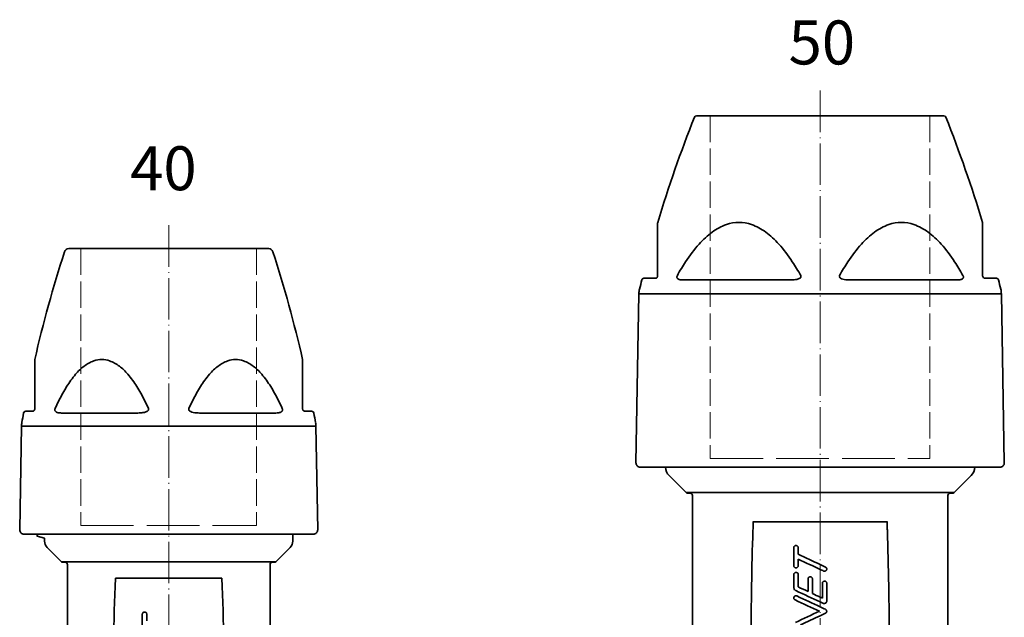
# Model space of a CAD drawing. Units: inches. Extents: x -7 to 1648, y 94 to 513.
# Drawn here: x 184 to 408, y 234 to 370 of the extents above; entities that cross this region are included whole.
import ezdxf

# ---------------------------------------------------------------- set-up
doc = ezdxf.new("R2010")
doc.units = ezdxf.units.IN
doc.header["$MEASUREMENT"] = 0
doc.linetypes.add('ACAD_ISO02W100', pattern=[15, 12, -3])
doc.linetypes.add('LONG_DASH_DOTTED', pattern=[0.3001, 0.2362, -0.0295, 0.0049, -0.0295])
for name, color, linetype, lineweight in [('Centerline(Atlas Copco)', 7, 'LONG_DASH_DOTTED', 13), ('Hidden lines', 7, 'ACAD_ISO02W100', 15), ('Visible Edges(Atlas Copco)', 7, 'Continuous', 35), ('Visible Tangent Edges(Atlas Copco)', 7, 'Continuous', 35)]:
    doc.layers.add(name, color=color, linetype=linetype, lineweight=lineweight)
doc.styles.add('Atlas Copco 7mm', font='arial.ttf', dxfattribs={"height": 7})

# ---------------------------------------------------------------- blocks, each defined once
blk = doc.blocks.new('02-40')
at = {"layer": 'Centerline(Atlas Copco)', "ltscale": 40}
blk.add_line((0, 5.31), (0, -219.3), dxfattribs=at)
at = {"layer": 'Hidden lines', "ltscale": 0.5}
for p, q in [((-20, 0), (-20, -63)), ((20, 0), (20, -63))]:
    blk.add_line(p, q, dxfattribs=at)
at = {"layer": 'Hidden lines'}
blk.add_line((-20, -63), (20, -63), dxfattribs=at)
at = {"layer": 'Visible Edges(Atlas Copco)'}
for p, q in [((-22.77, 0), (22.77, 0)), ((-32.54, -37), (-31, -37)), ((31, -37), (32.54, -37)), ((-33.51, -40.4), (-33.92, -63.98)), ((33.51, -40.4), (33.92, -63.98)), ((32.92, -65), (-32.92, -65)), ((-29.96, -65), (-29.96, -65.39)), ((28.25, -66.57), (28.25, -65)), ((-29.96, -65.42), (-28.25, -65.88)), ((-28.25, -66.57), (-28.25, -65.88)), ((-24.4, -71.25), (-27.66, -67.98)), ((24.4, -71.25), (27.66, -67.98)), ((-23.57, -71.39), (-24.04, -71.39)), ((24.04, -71.39), (23.57, -71.39)), ((-23.07, -136.89), (-23.07, -71.89)), ((23.07, -136.89), (23.07, -71.89)), ((-12.05, -75.03), (-12.12, -75.03)), ((12.12, -75.03), (12.05, -75.03))]:
    blk.add_line(p, q, dxfattribs=at)
for centre, radius, start, end in [((22.77, -1), 1, 17.8374, 90), ((261.85, -92.59), 300, 162.1626, 167.0263), ((-22.77, -1), 1, 90, 162.1626), ((-261.85, -92.59), 300, 12.9737, 17.8374), ((-30, -25.35), 0.5, 167.0263, 180), ((30, -25.35), 0.5, 0, 12.9737), ((261.85, -92.59), 300, 169.4009, 169.8272), ((-32.54, -37.5), 0.5, 90, 169.4009), ((32.54, -37.5), 0.5, 10.5991, 90), ((-261.85, -92.59), 300, 10.1728, 10.5991), ((-28.51, -40.49), 5, 169.8272, 179), ((28.51, -40.49), 5, 1, 10.1728), ((-32.92, -64), 1, 179, 270), ((32.92, -64), 1, 270, 1), ((-26.25, -66.57), 2, 180, 225), ((26.25, -66.57), 2, 315, 0), ((-24.04, -70.89), 0.5, 225, 270), ((24.04, -70.89), 0.5, 270, 315)]:
    blk.add_arc(centre, radius, start, end, dxfattribs=at)
for centre, major_axis, ratio, start_param, end_param in [((-23.57, -71.89), (-0.5, 0), 0.999962, 3.141593, 4.712389), ((23.57, -71.89), (-0.5, 0), 0.999962, 4.712389, 6.283185), ((175, -104.39), (0, -375.4), 0.5, 4.634095, 4.790683), ((-175, -104.39), (0, -375.4), 0.5, 1.492502, 1.64909)]:
    blk.add_ellipse(centre, major_axis=major_axis, ratio=ratio, start_param=start_param, end_param=end_param, dxfattribs=at)
for points, knots in [([(-30.5, -25.35), (-30.5, -25.35), (-30.5, -25.46), (-30.5, -25.92), (-30.5, -26.34), (-30.5, -27.39), (-30.5, -28.02), (-30.5, -29.13), (-30.5, -29.59), (-30.5, -30.99), (-30.5, -31.96), (-30.5, -33.96), (-30.5, -34.99), (-30.5, -36.19), (-30.5, -36.34), (-30.5, -36.5)], [2.116431, 2.116431, 2.116431, 2.116431, 2.323777, 2.323777, 2.60246, 2.60246, 2.888794, 2.888794, 3.072513, 3.072513, 3.431227, 3.431227, 3.78382, 3.78382, 3.83624, 3.83624, 3.83624, 3.83624]), ([(30.5, -36.5), (30.5, -36.34), (30.5, -36.19), (30.5, -34.99), (30.5, -33.96), (30.5, -31.96), (30.5, -30.99), (30.5, -29.59), (30.5, -29.13), (30.5, -28.02), (30.5, -27.39), (30.5, -26.34), (30.5, -25.92), (30.5, -25.46), (30.5, -25.35), (30.5, -25.35)], [0.396621, 0.396621, 0.396621, 0.396621, 0.449041, 0.449041, 0.801634, 0.801634, 1.160349, 1.160349, 1.344067, 1.344067, 1.630401, 1.630401, 1.909085, 1.909085, 2.116431, 2.116431, 2.116431, 2.116431]), ([(-30.5, -36.5), (-30.5, -36.51), (-30.5, -36.52), (-30.5, -36.55), (-30.51, -36.57), (-30.51, -36.62), (-30.52, -36.64), (-30.54, -36.7), (-30.55, -36.72), (-30.58, -36.77), (-30.59, -36.79), (-30.63, -36.84), (-30.65, -36.86), (-30.69, -36.9), (-30.72, -36.91), (-30.76, -36.94), (-30.78, -36.95), (-30.83, -36.97), (-30.86, -36.98), (-30.93, -37), (-30.96, -37), (-31, -37)], [0, 0, 0, 0, 0.0075146, 0.0075146, 0.0195379, 0.0195379, 0.0351683, 0.0351683, 0.0554878, 0.0554878, 0.0768524, 0.0768524, 0.1071517, 0.1071517, 0.1443244, 0.1443244, 0.175875, 0.175875, 0.2258318, 0.2258318, 0.2963245, 0.2963245, 0.2963245, 0.2963245]), ([(31, -37), (30.93, -37), (30.84, -36.99), (30.71, -36.91), (30.68, -36.89), (30.62, -36.82), (30.59, -36.79), (30.55, -36.72), (30.54, -36.69), (30.51, -36.61), (30.5, -36.55), (30.5, -36.5)], [0, 0, 0, 0, 0.1481725, 0.1481725, 0.2028208, 0.2028208, 0.2430126, 0.2430126, 0.2633297, 0.2633297, 0.2963451, 0.2963451, 0.2963451, 0.2963451]), ([(-29.96, -65.39), (-29.96, -65.39), (-29.96, -65.39), (-29.96, -65.41), (-29.96, -65.41), (-29.96, -65.42), (-29.96, -65.42), (-29.96, -65.42), (-29.96, -65.42), (-29.96, -65.42), (-29.96, -65.42), (-29.96, -65.42)], [-0.1500453, -0.1500453, -0.1500453, -0.1500453, -0.1011575, -0.1011575, -0.0143298, -0.0143298, -0.0057363, -0.0057363, -0.0023554, -0.0023554, 0, 0, 0, 0]), ([(-6, -83.19), (-6, -83.16), (-6, -83.12), (-5.98, -83.05), (-5.97, -83.01), (-5.93, -82.93), (-5.89, -82.88), (-5.8, -82.79), (-5.75, -82.75), (-5.65, -82.72), (-5.62, -82.71), (-5.55, -82.7), (-5.53, -82.69), (-5.47, -82.69), (-5.44, -82.7), (-5.38, -82.71), (-5.34, -82.72), (-5.25, -82.76), (-5.19, -82.79), (-5.1, -82.89), (-5.06, -82.94), (-5.01, -83.06), (-5, -83.13), (-5, -83.19)], [-0.1594582, -0.1594582, -0.1594582, -0.1594582, -0.1485267, -0.1485267, -0.1371427, -0.1371427, -0.1196783, -0.1196783, -0.099489, -0.099489, -0.0883091, -0.0883091, -0.079813, -0.079813, -0.0713273, -0.0713273, -0.0598249, -0.0598249, -0.039692, -0.039692, -0.0196829, -0.0196829, -0.0000002, -0.0000002, -0.0000002, -0.0000002]), ([(-6, -87.3), (-6, -86.44), (-6, -85.58), (-6, -84.21), (-6, -83.7), (-6, -83.19)], [36.5101429, 36.5101429, 36.5101429, 36.5101429, 36.7518052, 36.7518052, 36.8936423, 36.8936423, 36.8936423, 36.8936423]), ([(-5, -83.19), (-5, -83.52), (-5, -83.85), (-5, -84.35), (-5, -84.52), (-5, -84.69)], [9.8434971, 9.8434971, 9.8434971, 9.8434971, 9.9356214, 9.9356214, 9.9834678, 9.9834678, 9.9834678, 9.9834678])]:
    blk.add_open_spline(points, degree=3, knots=knots, dxfattribs=at)
at = {"layer": 'Visible Tangent Edges(Atlas Copco)'}
for p, q in [((-7.05, -37.41), (-24.42, -37.41)), ((24.42, -37.41), (7.05, -37.41)), ((33.51, -40.4), (-33.51, -40.4)), ((-24.4, -71.25), (-23.16, -71.25)), ((-23.16, -71.25), (23.16, -71.25)), ((23.16, -71.25), (24.4, -71.25)), ((-12.01, -75.01), (12.01, -75.01))]:
    blk.add_line(p, q, dxfattribs=at)
for points, knots in [([(-4.59, -36.41), (-4.66, -36.25), (-4.73, -36.09), (-5.29, -34.89), (-5.8, -33.87), (-6.92, -31.86), (-7.53, -30.88), (-8.55, -29.48), (-8.92, -29.02), (-9.89, -27.91), (-10.53, -27.28), (-11.92, -26.23), (-12.66, -25.81), (-14.03, -25.34), (-14.64, -25.24), (-15.24, -25.24), (-15.85, -25.24), (-16.46, -25.34), (-17.83, -25.81), (-18.57, -26.23), (-19.95, -27.28), (-20.59, -27.91), (-21.56, -29.02), (-21.92, -29.48), (-22.94, -30.88), (-23.54, -31.86), (-24.66, -33.87), (-25.17, -34.89), (-25.72, -36.09), (-25.79, -36.25), (-25.86, -36.41)], [-3.83624, -3.83624, -3.83624, -3.83624, -3.78382, -3.78382, -3.431227, -3.431227, -3.072513, -3.072513, -2.888794, -2.888794, -2.60246, -2.60246, -2.323777, -2.323777, -2.116431, -2.116431, -2.116431, -1.909085, -1.909085, -1.630401, -1.630401, -1.344067, -1.344067, -1.160349, -1.160349, -0.801634, -0.801634, -0.449041, -0.449041, -0.396621, -0.396621, -0.396621, -0.396621]), ([(25.86, -36.41), (25.79, -36.25), (25.72, -36.09), (25.17, -34.89), (24.66, -33.87), (23.54, -31.86), (22.94, -30.88), (21.92, -29.48), (21.56, -29.02), (20.59, -27.91), (19.95, -27.28), (18.57, -26.23), (17.83, -25.81), (16.46, -25.34), (15.85, -25.24), (15.24, -25.24), (14.64, -25.24), (14.03, -25.34), (12.66, -25.81), (11.92, -26.23), (10.53, -27.28), (9.89, -27.91), (8.92, -29.02), (8.55, -29.48), (7.53, -30.88), (6.92, -31.86), (5.8, -33.87), (5.29, -34.89), (4.73, -36.09), (4.66, -36.25), (4.59, -36.41)], [-3.83624, -3.83624, -3.83624, -3.83624, -3.78382, -3.78382, -3.431227, -3.431227, -3.072513, -3.072513, -2.888794, -2.888794, -2.60246, -2.60246, -2.323777, -2.323777, -2.116431, -2.116431, -2.116431, -1.909085, -1.909085, -1.630401, -1.630401, -1.344067, -1.344067, -1.160349, -1.160349, -0.801634, -0.801634, -0.449041, -0.449041, -0.396621, -0.396621, -0.396621, -0.396621]), ([(-25.92, -36.7), (-25.92, -36.71), (-25.92, -36.71), (-25.91, -36.78), (-25.89, -36.84), (-25.85, -36.93), (-25.82, -36.97), (-25.8, -37)], [-0.26558255, -0.26558255, -0.26558255, -0.26558255, -0.26368767, -0.26368767, -0.24359137, -0.24359137, -0.22490682, -0.22490682, -0.22490682, -0.22490682]), ([(-25.8, -37), (-25.77, -37.04), (-25.73, -37.07), (-25.6, -37.18), (-25.49, -37.23), (-25.08, -37.38), (-24.75, -37.41), (-24.42, -37.41)], [-0.2249068, -0.2249068, -0.2249068, -0.2249068, -0.2042218, -0.2042218, -0.1481722, -0.1481722, 0, 0, 0, 0]), ([(-7.05, -37.41), (-6.82, -37.41), (-6.58, -37.4), (-6.18, -37.37), (-6.02, -37.35), (-5.75, -37.31), (-5.64, -37.29), (-5.42, -37.23), (-5.3, -37.2), (-5.08, -37.12), (-4.99, -37.08), (-4.89, -37.02), (-4.87, -37.01), (-4.85, -37)], [-0.296326, -0.296326, -0.296326, -0.296326, -0.2256333, -0.2256333, -0.1757, -0.1757, -0.1440609, -0.1440609, -0.1071088, -0.1071088, -0.0768285, -0.0768285, -0.0713567, -0.0713567, -0.0713567, -0.0713567]), ([(-4.85, -37), (-4.81, -36.97), (-4.77, -36.94), (-4.68, -36.86), (-4.63, -36.8), (-4.59, -36.73), (-4.59, -36.72), (-4.58, -36.7)], [-0.07135674, -0.07135674, -0.07135674, -0.07135674, -0.05548778, -0.05548778, -0.03516831, -0.03516831, -0.03068586, -0.03068586, -0.03068586, -0.03068586]), ([(-4.58, -36.7), (-4.57, -36.67), (-4.56, -36.63), (-4.56, -36.55), (-4.56, -36.51), (-4.58, -36.45), (-4.58, -36.43), (-4.59, -36.41)], [-0.03068586, -0.03068586, -0.03068586, -0.03068586, -0.01953795, -0.01953795, -0.0075146, -0.0075146, 0, 0, 0, 0]), ([(4.58, -36.7), (4.58, -36.71), (4.59, -36.71), (4.62, -36.78), (4.66, -36.84), (4.75, -36.93), (4.8, -36.97), (4.85, -37)], [-0.26558256, -0.26558256, -0.26558256, -0.26558256, -0.2636849, -0.2636849, -0.24358691, -0.24358691, -0.2249068, -0.2249068, -0.2249068, -0.2249068]), ([(4.85, -37), (4.91, -37.04), (4.98, -37.07), (5.21, -37.18), (5.4, -37.23), (6.07, -37.38), (6.56, -37.41), (7.05, -37.41)], [-0.2249068, -0.2249068, -0.2249068, -0.2249068, -0.2042111, -0.2042111, -0.1481722, -0.1481722, 0, 0, 0, 0]), ([(24.42, -37.41), (24.58, -37.41), (24.74, -37.4), (25, -37.37), (25.11, -37.35), (25.28, -37.31), (25.34, -37.29), (25.48, -37.23), (25.55, -37.2), (25.67, -37.12), (25.72, -37.08), (25.78, -37.02), (25.79, -37.01), (25.8, -37)], [-0.296326, -0.296326, -0.296326, -0.296326, -0.2256333, -0.2256333, -0.1757, -0.1757, -0.1440609, -0.1440609, -0.1071088, -0.1071088, -0.0768285, -0.0768285, -0.0713567, -0.0713567, -0.0713567, -0.0713567]), ([(25.8, -37), (25.82, -36.97), (25.84, -36.94), (25.89, -36.86), (25.9, -36.8), (25.92, -36.73), (25.92, -36.72), (25.92, -36.7)], [-0.07135674, -0.07135674, -0.07135674, -0.07135674, -0.05548778, -0.05548778, -0.03516831, -0.03516831, -0.03068586, -0.03068586, -0.03068586, -0.03068586]), ([(25.92, -36.7), (25.92, -36.67), (25.92, -36.63), (25.91, -36.55), (25.9, -36.51), (25.88, -36.45), (25.87, -36.43), (25.86, -36.41)], [-0.03068586, -0.03068586, -0.03068586, -0.03068586, -0.01953795, -0.01953795, -0.0075146, -0.0075146, 0, 0, 0, 0]), ([(12.05, -75.03), (12.05, -75.03), (12.05, -75.03), (12.05, -75.02), (12.04, -75.02), (12.03, -75.02), (12.02, -75.01), (12.01, -75.01), (12.01, -75.01), (12.01, -75.01)], [-0.006038164, -0.006038164, -0.006038164, -0.006038164, -0.005373284, -0.005373284, -0.003230814, -0.003230814, -0.00122631, -0.00122631, 0, 0, 0, 0])]:
    blk.add_open_spline(points, degree=3, knots=knots, dxfattribs=at)
for points in [[(-25.86, -36.41), (-25.9, -36.5), (-25.93, -36.61), (-25.92, -36.7)], [(4.59, -36.41), (4.55, -36.5), (4.55, -36.61), (4.58, -36.7)], [(-12.01, -75.01), (-12.02, -75.01), (-12.04, -75.02), (-12.05, -75.03)]]:
    blk.add_open_spline(points, degree=3, dxfattribs=at)
blk = doc.blocks.new('02-50')
blk.add_line((-25, 0), (25, 0))
at = {"layer": 'Centerline(Atlas Copco)', "ltscale": 40}
blk.add_line((0, 5.69), (0, -250.16), dxfattribs=at)
at = {"layer": 'Hidden lines', "ltscale": 0.5}
for p, q in [((-25, 0), (-25, -78)), ((25, 0), (25, -78))]:
    blk.add_line(p, q, dxfattribs=at)
at = {"layer": 'Hidden lines'}
blk.add_line((-25, -78), (25, -78), dxfattribs=at)
at = {"layer": 'Visible Edges(Atlas Copco)'}
for p, q in [((-28.16, 0), (28.16, 0)), ((-40.12, -37), (-37.5, -37)), ((37.5, -37), (40.12, -37)), ((-41.26, -40.56), (-41.93, -78.98)), ((41.26, -40.56), (41.93, -78.98)), ((40.93, -80), (-40.93, -80)), ((-30.48, -85.79), (-34.37, -81.9)), ((30.48, -85.79), (34.37, -81.9)), ((-29.58, -85.94), (-30.13, -85.94)), ((-29.08, -86.44), (-29.08, -152.61)), ((29.08, -86.44), (29.08, -152.61)), ((30.13, -85.94), (29.58, -85.94)), ((15.24, -92.41), (-15.24, -92.41))]:
    blk.add_line(p, q, dxfattribs=at)
for centre, radius, start, end in [((-28.16, -0.5), 0.5, 90, 158.3728), ((28.16, -0.5), 0.5, 21.6272, 90), ((250.26, -110.89), 300, 158.3728, 163.2252), ((-250.26, -110.89), 300, 16.7748, 21.6272), ((-36.5, -24.45), 0.5, 163.2252, 180), ((36.5, -24.45), 0.5, 0, 16.7748), ((250.26, -110.89), 300, 165.8166, 166.2253), ((-40.12, -37.5), 0.5, 90, 165.8166), ((40.12, -37.5), 0.5, 14.1834, 90), ((-250.26, -110.89), 300, 13.7747, 14.1834), ((-36.26, -40.64), 5, 166.2253, 179), ((36.26, -40.64), 5, 1, 13.7747), ((-40.93, -79), 1, 179, 270), ((-32.25, -79.78), 3, 184.2046, 225), ((32.25, -79.78), 3, 315, 355.7954), ((40.93, -79), 1, 270, 1), ((-30.13, -85.44), 0.5, 225, 270), ((30.13, -85.44), 0.5, 270, 315)]:
    blk.add_arc(centre, radius, start, end, dxfattribs=at)
for centre, major_axis, start_param, end_param in [((-29.58, -86.44), (0.5, 0), 0, 1.570796), ((29.58, -86.44), (-0.5, 0), 4.712389, 6.283185)]:
    blk.add_ellipse(centre, major_axis=major_axis, ratio=0.999962, start_param=start_param, end_param=end_param, dxfattribs=at)
for points, knots in [([(-37, -24.45), (-37, -24.45), (-37, -24.62), (-37, -25.32), (-37, -25.92), (-37, -27.43), (-37, -28.36), (-37, -30.61), (-37, -31.96), (-37, -34.38), (-37, -35.43), (-37, -36.5)], [2.484781, 2.484781, 2.484781, 2.484781, 2.814856, 2.814856, 3.22209, 3.22209, 3.658827, 3.658827, 4.188965, 4.188965, 4.569009, 4.569009, 4.569009, 4.569009]), ([(37, -36.5), (37, -35.43), (37, -34.38), (37, -31.96), (37, -30.61), (37, -28.36), (37, -27.43), (37, -25.92), (37, -25.32), (37, -24.62), (37, -24.45), (37, -24.45)], [0.400553, 0.400553, 0.400553, 0.400553, 0.780597, 0.780597, 1.310735, 1.310735, 1.747472, 1.747472, 2.154706, 2.154706, 2.484781, 2.484781, 2.484781, 2.484781]), ([(-37, -36.5), (-37, -36.51), (-37, -36.53), (-37, -36.57), (-37.01, -36.59), (-37.02, -36.65), (-37.03, -36.68), (-37.06, -36.75), (-37.08, -36.78), (-37.13, -36.84), (-37.15, -36.86), (-37.21, -36.91), (-37.24, -36.93), (-37.32, -36.97), (-37.35, -36.98), (-37.43, -37), (-37.47, -37), (-37.5, -37)], [0, 0, 0, 0, 0.0096284, 0.0096284, 0.0250339, 0.0250339, 0.0450611, 0.0450611, 0.0710964, 0.0710964, 0.1049423, 0.1049423, 0.148942, 0.148942, 0.2061415, 0.2061415, 0.2645848, 0.2645848, 0.2645848, 0.2645848]), ([(37.5, -37), (37.42, -37), (37.34, -36.99), (37.19, -36.9), (37.14, -36.86), (37.06, -36.74), (37.03, -36.68), (37, -36.58), (37, -36.54), (37, -36.5)], [0, 0, 0, 0, 0.1322824, 0.1322824, 0.1999155, 0.1999155, 0.2380074, 0.2380074, 0.2645647, 0.2645647, 0.2645647, 0.2645647]), ([(-15.29, -92.43), (-15.29, -92.43), (-15.29, -92.43), (-15.28, -92.43), (-15.28, -92.42), (-15.27, -92.42), (-15.27, -92.42), (-15.26, -92.41), (-15.25, -92.41), (-15.24, -92.41)], [-0.00002655, -0.00002655, -0.00002655, -0.00002655, 0, 0, 0.001259971, 0.001259971, 0.002453007, 0.002453007, 0.005093069, 0.005093069, 0.005093069, 0.005093069]), ([(15.24, -92.41), (15.25, -92.41), (15.26, -92.41), (15.27, -92.42), (15.27, -92.42), (15.28, -92.42), (15.28, -92.43), (15.29, -92.43), (15.29, -92.43), (15.29, -92.43)], [0, 0, 0, 0, 0.003089204, 0.003089204, 0.004485206, 0.004485206, 0.005959571, 0.005959571, 0.005990632, 0.005990632, 0.005990632, 0.005990632]), ([(-6, -98.32), (-6, -98.29), (-6, -98.26), (-5.98, -98.19), (-5.97, -98.16), (-5.94, -98.07), (-5.9, -98.02), (-5.82, -97.93), (-5.76, -97.89), (-5.67, -97.85), (-5.63, -97.84), (-5.56, -97.83), (-5.53, -97.82), (-5.47, -97.82), (-5.45, -97.83), (-5.38, -97.84), (-5.34, -97.85), (-5.25, -97.89), (-5.19, -97.92), (-5.1, -98.01), (-5.06, -98.07), (-5.01, -98.19), (-5, -98.26), (-5, -98.32)], [-0.1587674, -0.1587674, -0.1587674, -0.1587674, -0.1487167, -0.1487167, -0.1383336, -0.1383336, -0.1207535, -0.1207535, -0.1007691, -0.1007691, -0.0888749, -0.0888749, -0.0799397, -0.0799397, -0.0710643, -0.0710643, -0.0594153, -0.0594153, -0.039763, -0.039763, -0.0198073, -0.0198073, -0.0000001, -0.0000001, -0.0000001, -0.0000001]), ([(-5, -99.82), (-3.3, -100.62), (-1.59, -101.41), (0.4, -102.34), (0.8, -102.53), (1.21, -102.72)], [13.7927088, 13.7927088, 13.7927088, 13.7927088, 14.3186658, 14.3186658, 14.4500367, 14.4500367, 14.4500367, 14.4500367]), ([(-5, -102.43), (-5, -102.49), (-5.01, -102.56), (-5.06, -102.67), (-5.09, -102.72), (-5.18, -102.81), (-5.23, -102.85), (-5.33, -102.9), (-5.37, -102.91), (-5.43, -102.92), (-5.46, -102.93), (-5.52, -102.93), (-5.55, -102.92), (-5.62, -102.91), (-5.66, -102.9), (-5.75, -102.86), (-5.81, -102.83), (-5.9, -102.73), (-5.94, -102.68), (-5.99, -102.56), (-6, -102.49), (-6, -102.43)], [-0.1588031, -0.1588031, -0.1588031, -0.1588031, -0.1392214, -0.1392214, -0.1215714, -0.1215714, -0.1016316, -0.1016316, -0.0893799, -0.0893799, -0.0801876, -0.0801876, -0.0710954, -0.0710954, -0.0592606, -0.0592606, -0.0396361, -0.0396361, -0.0196772, -0.0196772, -0.0000001, -0.0000001, -0.0000001, -0.0000001]), ([(0.79, -103.63), (0.52, -103.5), (0.26, -103.38), (-1.59, -102.52), (-3.3, -101.72), (-5, -100.93)], [4.7800016, 4.7800016, 4.7800016, 4.7800016, 4.866022, 4.866022, 5.3919439, 5.3919439, 5.3919439, 5.3919439]), ([(1.21, -102.72), (1.26, -102.74), (1.31, -102.77), (1.39, -102.85), (1.42, -102.89), (1.47, -102.99), (1.49, -103.04), (1.5, -103.15), (1.5, -103.2), (1.49, -103.3), (1.47, -103.36), (1.41, -103.46), (1.37, -103.51), (1.28, -103.59), (1.22, -103.63), (1.09, -103.67), (1.03, -103.68), (0.9, -103.67), (0.84, -103.65), (0.79, -103.63)], [-0.1585728, -0.1585728, -0.1585728, -0.1585728, -0.1421778, -0.1421778, -0.1257772, -0.1257772, -0.1093363, -0.1093363, -0.0938639, -0.0938639, -0.0772923, -0.0772923, -0.0586806, -0.0586806, -0.0387745, -0.0387745, -0.0191056, -0.0191056, -0.0009545, -0.0009545, -0.0009545, -0.0009545]), ([(-6, -104.43), (-6, -104.36), (-5.99, -104.3), (-5.94, -104.19), (-5.91, -104.14), (-5.83, -104.04), (-5.77, -104), (-5.68, -103.96), (-5.64, -103.94), (-5.57, -103.93), (-5.54, -103.93), (-5.48, -103.93), (-5.45, -103.93), (-5.38, -103.94), (-5.34, -103.95), (-5.25, -103.99), (-5.19, -104.03), (-5.1, -104.12), (-5.06, -104.17), (-5.01, -104.3), (-5, -104.36), (-5, -104.43)], [-0.158743, -0.158743, -0.158743, -0.158743, -0.1397207, -0.1397207, -0.121983, -0.121983, -0.1019383, -0.1019383, -0.0894624, -0.0894624, -0.0801287, -0.0801287, -0.0709478, -0.0709478, -0.0590945, -0.0590945, -0.0396442, -0.0396442, -0.0197671, -0.0197671, -0.0000001, -0.0000001, -0.0000001, -0.0000001]), ([(-2.75, -105.43), (-2.75, -105.37), (-2.74, -105.32), (-2.71, -105.22), (-2.68, -105.17), (-2.61, -105.07), (-2.56, -105.03), (-2.46, -104.97), (-2.41, -104.95), (-2.34, -104.93), (-2.3, -104.93), (-2.23, -104.93), (-2.2, -104.93), (-2.13, -104.94), (-2.09, -104.95), (-1.99, -104.99), (-1.94, -105.03), (-1.85, -105.12), (-1.81, -105.17), (-1.76, -105.29), (-1.75, -105.36), (-1.75, -105.43)], [-0.1576924, -0.1576924, -0.1576924, -0.1576924, -0.1419552, -0.1419552, -0.1249516, -0.1249516, -0.1050482, -0.1050482, -0.0910237, -0.0910237, -0.0806417, -0.0806417, -0.070707, -0.070707, -0.0584495, -0.0584495, -0.0397482, -0.0397482, -0.0199585, -0.0199585, -0.0000001, -0.0000001, -0.0000001, -0.0000001]), ([(-5.54, -108.09), (-5.59, -108.06), (-5.64, -108.03), (-5.74, -107.96), (-5.78, -107.92), (-5.88, -107.8), (-5.92, -107.72), (-5.98, -107.55), (-6, -107.45), (-6, -107.36)], [-0.09166698, -0.09166698, -0.09166698, -0.09166698, -0.07365667, -0.07365667, -0.05562762, -0.05562762, -0.02792904, -0.02792904, -0.00000036, -0.00000036, -0.00000036, -0.00000036]), ([(0.5, -106.43), (0.5, -106.37), (0.51, -106.32), (0.54, -106.22), (0.57, -106.17), (0.64, -106.08), (0.69, -106.03), (0.79, -105.97), (0.83, -105.95), (0.91, -105.93), (0.95, -105.93), (1.01, -105.93), (1.05, -105.93), (1.12, -105.94), (1.16, -105.95), (1.26, -105.99), (1.31, -106.03), (1.4, -106.12), (1.44, -106.17), (1.49, -106.29), (1.5, -106.36), (1.5, -106.43)], [-0.1575273, -0.1575273, -0.1575273, -0.1575273, -0.1421438, -0.1421438, -0.1256092, -0.1256092, -0.1056491, -0.1056491, -0.0913035, -0.0913035, -0.0806949, -0.0806949, -0.0705932, -0.0705932, -0.0582381, -0.0582381, -0.0396545, -0.0396545, -0.0199519, -0.0199519, -0.0000002, -0.0000002, -0.0000002, -0.0000002]), ([(-5.71, -110.21), (-5.76, -110.19), (-5.81, -110.16), (-5.89, -110.07), (-5.93, -110.03), (-5.98, -109.92), (-5.99, -109.86), (-6, -109.74), (-6, -109.68), (-5.96, -109.56), (-5.93, -109.5), (-5.86, -109.4), (-5.81, -109.36), (-5.69, -109.29), (-5.63, -109.27), (-5.49, -109.25), (-5.43, -109.26), (-5.34, -109.29), (-5.31, -109.29), (-5.29, -109.31)], [-0.1704366, -0.1704366, -0.1704366, -0.1704366, -0.1532526, -0.1532526, -0.1351586, -0.1351586, -0.116874, -0.116874, -0.0989744, -0.0989744, -0.0801941, -0.0801941, -0.0601943, -0.0601943, -0.0397991, -0.0397991, -0.0196844, -0.0196844, -0.0115158, -0.0115158, -0.0115158, -0.0115158]), ([(0.65, -110.97), (0.43, -110.87), (0.21, -110.77), (-1.76, -109.85), (-3.65, -108.96), (-5.54, -108.09)], [4.8035216, 4.8035216, 4.8035216, 4.8035216, 4.8741677, 4.8741677, 5.4551276, 5.4551276, 5.4551276, 5.4551276]), ([(-5.29, -109.31), (-3.49, -110.15), (-1.68, -110.99), (0.4, -111.96), (0.8, -112.15), (1.21, -112.34)], [13.9435886, 13.9435886, 13.9435886, 13.9435886, 14.4988775, 14.4988775, 14.6302681, 14.6302681, 14.6302681, 14.6302681]), ([(-1.75, -108.75), (-1.16, -109.03), (-0.57, -109.3), (0.17, -109.64), (0.33, -109.72), (0.5, -109.8)], [14.278471, 14.278471, 14.278471, 14.278471, 14.467146, 14.467146, 14.5219032, 14.5219032, 14.5219032, 14.5219032]), ([(1.5, -110.43), (1.5, -110.5), (1.49, -110.58), (1.43, -110.72), (1.39, -110.78), (1.29, -110.89), (1.23, -110.94), (1.1, -110.99), (1.04, -111.01), (0.93, -111.03), (0.87, -111.03), (0.76, -111.01), (0.7, -111), (0.65, -110.97)], [-0.1210341, -0.1210341, -0.1210341, -0.1210341, -0.0984309, -0.0984309, -0.0760808, -0.0760808, -0.0531097, -0.0531097, -0.0348397, -0.0348397, -0.018032, -0.018032, -0.0002341, -0.0002341, -0.0002341, -0.0002341]), ([(1.21, -113.24), (0.8, -113.43), (0.4, -113.62), (-1.43, -114.48), (-2.96, -115.19), (-4.5, -115.91)], [14.3916485, 14.3916485, 14.3916485, 14.3916485, 14.5230654, 14.5230654, 14.9969535, 14.9969535, 14.9969535, 14.9969535]), ([(1.21, -112.34), (1.25, -112.35), (1.28, -112.37), (1.35, -112.43), (1.38, -112.46), (1.44, -112.55), (1.46, -112.6), (1.49, -112.68), (1.49, -112.7), (1.5, -112.76), (1.5, -112.78), (1.5, -112.83), (1.5, -112.85), (1.49, -112.91), (1.48, -112.94), (1.44, -113.04), (1.4, -113.09), (1.31, -113.18), (1.27, -113.22), (1.21, -113.24)], [-0.1136978, -0.1136978, -0.1136978, -0.1136978, -0.1017014, -0.1017014, -0.0873436, -0.0873436, -0.0712716, -0.0712716, -0.0624966, -0.0624966, -0.0556276, -0.0556276, -0.0483478, -0.0483478, -0.0377554, -0.0377554, -0.0179934, -0.0179934, -0.0000001, -0.0000001, -0.0000001, -0.0000001])]:
    blk.add_open_spline(points, degree=3, knots=knots, dxfattribs=at)
for points in [[(-6, -102.43), (-6, -101.06), (-6, -99.7), (-6, -98.32)], [(-5, -98.32), (-5, -98.82), (-5, -99.32), (-5, -99.82)], [(-5, -100.93), (-5, -101.43), (-5, -101.93), (-5, -102.43)], [(-6, -107.36), (-6, -106.39), (-6, -105.41), (-6, -104.43)], [(-5, -104.43), (-5, -105.37), (-5, -106.3), (-5, -107.23)], [(-5, -107.23), (-4.25, -107.58), (-3.49, -107.94), (-2.75, -108.28)], [(-2.75, -108.28), (-2.75, -107.33), (-2.75, -106.38), (-2.75, -105.43)], [(-1.75, -105.43), (-1.75, -106.54), (-1.75, -107.65), (-1.75, -108.75)], [(0.5, -109.8), (0.5, -108.68), (0.5, -107.56), (0.5, -106.43)], [(1.5, -106.43), (1.5, -107.77), (1.5, -109.1), (1.5, -110.43)], [(-0.18, -112.79), (-1.94, -111.97), (-3.84, -111.09), (-5.71, -110.21)], [(-5.63, -115.33), (-3.78, -114.47), (-1.91, -113.6), (-0.18, -112.79)]]:
    blk.add_open_spline(points, degree=3, dxfattribs=at)
at = {"layer": 'Visible Tangent Edges(Atlas Copco)'}
for p, q in [((-6.49, -37.38), (-31.46, -37.38)), ((31.46, -37.38), (6.49, -37.38)), ((41.26, -40.56), (-41.26, -40.56)), ((-30.48, -85.79), (-29.16, -85.79)), ((-29.16, -85.79), (29.16, -85.79)), ((29.16, -85.79), (30.48, -85.79))]:
    blk.add_line(p, q, dxfattribs=at)
for points, knots in [([(-4.43, -36.38), (-5.03, -35.3), (-5.66, -34.25), (-7.27, -31.83), (-8.28, -30.48), (-10.32, -28.22), (-11.31, -27.29), (-13.4, -25.77), (-14.49, -25.17), (-16.56, -24.47), (-17.52, -24.3), (-18.49, -24.3), (-19.45, -24.3), (-20.42, -24.47), (-22.49, -25.17), (-23.57, -25.77), (-25.66, -27.29), (-26.64, -28.22), (-28.68, -30.48), (-29.69, -31.83), (-31.29, -34.25), (-31.92, -35.3), (-32.51, -36.38)], [-4.569009, -4.569009, -4.569009, -4.569009, -4.188965, -4.188965, -3.658827, -3.658827, -3.22209, -3.22209, -2.814856, -2.814856, -2.484781, -2.484781, -2.484781, -2.154706, -2.154706, -1.747472, -1.747472, -1.310735, -1.310735, -0.780597, -0.780597, -0.400553, -0.400553, -0.400553, -0.400553]), ([(32.51, -36.38), (31.92, -35.3), (31.29, -34.25), (29.69, -31.83), (28.68, -30.48), (26.64, -28.22), (25.66, -27.29), (23.57, -25.77), (22.49, -25.17), (20.42, -24.47), (19.45, -24.3), (18.49, -24.3), (17.52, -24.3), (16.56, -24.47), (14.49, -25.17), (13.4, -25.77), (11.31, -27.29), (10.32, -28.22), (8.28, -30.48), (7.27, -31.83), (5.66, -34.25), (5.03, -35.3), (4.43, -36.38)], [-4.569009, -4.569009, -4.569009, -4.569009, -4.188965, -4.188965, -3.658827, -3.658827, -3.22209, -3.22209, -2.814856, -2.814856, -2.484781, -2.484781, -2.484781, -2.154706, -2.154706, -1.747472, -1.747472, -1.310735, -1.310735, -0.780597, -0.780597, -0.400553, -0.400553, -0.400553, -0.400553]), ([(-32.61, -36.71), (-32.62, -36.8), (-32.6, -36.88), (-32.56, -36.96), (-32.54, -36.98), (-32.53, -37)], [-0.22911685, -0.22911685, -0.22911685, -0.22911685, -0.20011116, -0.20011116, -0.19055615, -0.19055615, -0.19055615, -0.19055615]), ([(-32.51, -36.38), (-32.55, -36.45), (-32.59, -36.54), (-32.61, -36.65), (-32.61, -36.68), (-32.61, -36.71)], [-0.26456687, -0.26456687, -0.26456687, -0.26456687, -0.23811108, -0.23811108, -0.22911685, -0.22911685, -0.22911685, -0.22911685]), ([(-32.53, -37), (-32.46, -37.11), (-32.36, -37.18), (-32.02, -37.35), (-31.75, -37.38), (-31.46, -37.38)], [-0.1905561, -0.1905561, -0.1905561, -0.1905561, -0.1322834, -0.1322834, 0, 0, 0, 0]), ([(-6.49, -37.38), (-6.29, -37.38), (-6.1, -37.37), (-5.71, -37.34), (-5.52, -37.31), (-5.19, -37.24), (-5.05, -37.2), (-4.81, -37.11), (-4.72, -37.06), (-4.63, -37)], [-0.2645859, -0.2645859, -0.2645859, -0.2645859, -0.2061416, -0.2061416, -0.148942, -0.148942, -0.1049424, -0.1049424, -0.0739162, -0.0739162, -0.0739162, -0.0739162]), ([(-4.63, -37), (-4.62, -36.99), (-4.61, -36.99), (-4.54, -36.93), (-4.47, -36.87), (-4.41, -36.77), (-4.4, -36.74), (-4.39, -36.71)], [-0.07391617, -0.07391617, -0.07391617, -0.07391617, -0.07109645, -0.07109645, -0.04506113, -0.04506113, -0.03537339, -0.03537339, -0.03537339, -0.03537339]), ([(-4.39, -36.71), (-4.38, -36.68), (-4.37, -36.64), (-4.37, -36.56), (-4.38, -36.51), (-4.4, -36.43), (-4.42, -36.4), (-4.43, -36.38)], [-0.03537339, -0.03537339, -0.03537339, -0.03537339, -0.02503396, -0.02503396, -0.00962845, -0.00962845, 0, 0, 0, 0]), ([(4.43, -36.38), (4.39, -36.45), (4.36, -36.54), (4.37, -36.65), (4.38, -36.68), (4.39, -36.71)], [-0.26456681, -0.26456681, -0.26456681, -0.26456681, -0.23810915, -0.23810915, -0.22911679, -0.22911679, -0.22911679, -0.22911679]), ([(4.39, -36.71), (4.42, -36.8), (4.48, -36.88), (4.58, -36.96), (4.6, -36.98), (4.63, -37)], [-0.22911679, -0.22911679, -0.22911679, -0.22911679, -0.20010756, -0.20010756, -0.1905561, -0.1905561, -0.1905561, -0.1905561]), ([(4.63, -37), (4.79, -37.11), (4.98, -37.18), (5.6, -37.35), (6.05, -37.38), (6.49, -37.38)], [-0.1905561, -0.1905561, -0.1905561, -0.1905561, -0.1322834, -0.1322834, 0, 0, 0, 0]), ([(31.46, -37.38), (31.59, -37.38), (31.71, -37.37), (31.94, -37.34), (32.06, -37.31), (32.25, -37.24), (32.33, -37.2), (32.45, -37.11), (32.49, -37.06), (32.53, -37)], [-0.2645859, -0.2645859, -0.2645859, -0.2645859, -0.2061416, -0.2061416, -0.148942, -0.148942, -0.1049424, -0.1049424, -0.0739162, -0.0739162, -0.0739162, -0.0739162]), ([(32.61, -36.71), (32.61, -36.68), (32.61, -36.64), (32.59, -36.56), (32.58, -36.51), (32.54, -36.43), (32.53, -36.4), (32.51, -36.38)], [-0.03537339, -0.03537339, -0.03537339, -0.03537339, -0.02503396, -0.02503396, -0.00962845, -0.00962845, 0, 0, 0, 0]), ([(32.53, -37), (32.54, -36.99), (32.54, -36.99), (32.57, -36.93), (32.6, -36.87), (32.61, -36.77), (32.61, -36.74), (32.61, -36.71)], [-0.07391617, -0.07391617, -0.07391617, -0.07391617, -0.07109645, -0.07109645, -0.04506113, -0.04506113, -0.03537339, -0.03537339, -0.03537339, -0.03537339]), ([(-15.29, -92.43), (-15.26, -92.43), (-15.25, -92.49), (-15.23, -92.66), (-15.23, -92.79), (-15.23, -93.15), (-15.25, -93.39), (-15.27, -93.87), (-15.29, -94.11), (-15.3, -94.35)], [-0.2019386, -0.2019386, -0.2019386, -0.2019386, -0.1837913, -0.1837913, -0.1456118, -0.1456118, -0.0728084, -0.0728084, 0, 0, 0, 0]), ([(15.3, -94.35), (15.29, -94.18), (15.28, -94.02), (15.26, -93.68), (15.25, -93.52), (15.24, -93.35), (15.24, -93.18), (15.23, -93.02), (15.23, -92.75), (15.23, -92.64), (15.25, -92.49), (15.26, -92.43), (15.29, -92.43)], [-0.2019386, -0.2019386, -0.2019386, -0.2019386, -0.1514539, -0.1514539, -0.1009693, -0.1009693, -0.1009693, -0.0504846, -0.0504846, -0.0181472, -0.0181472, 0, 0, 0, 0]), ([(-15.3, -94.35), (-15.58, -102.72), (-15.72, -111.12), (-15.72, -127.92), (-15.58, -136.32), (-15.3, -144.7)], [0, 0, 0, 0, 2.514382, 2.514382, 5.028765, 5.028765, 5.028765, 5.028765]), ([(15.3, -144.7), (15.58, -136.32), (15.72, -127.92), (15.72, -111.12), (15.58, -102.72), (15.3, -94.35)], [0, 0, 0, 0, 2.514382, 2.514382, 5.028765, 5.028765, 5.028765, 5.028765])]:
    blk.add_open_spline(points, degree=3, knots=knots, dxfattribs=at)

msp = doc.modelspace()

# ---------------------------------------------------------------- block references
for name, p in [('02-50', (366.52, 347.9)), ('02-40', (218.21, 317.64))]:
    msp.add_blockref(name, p)

# ---------------------------------------------------------------- texts
at = {"style": 'Atlas Copco 7mm'}
for s, p in [('50 ', (359.34, 359.56)), ('40 ', (209.43, 330.93))]:
    msp.add_text(s, height=10, dxfattribs=at).set_placement(p)

doc.saveas('drawing.dxf')
